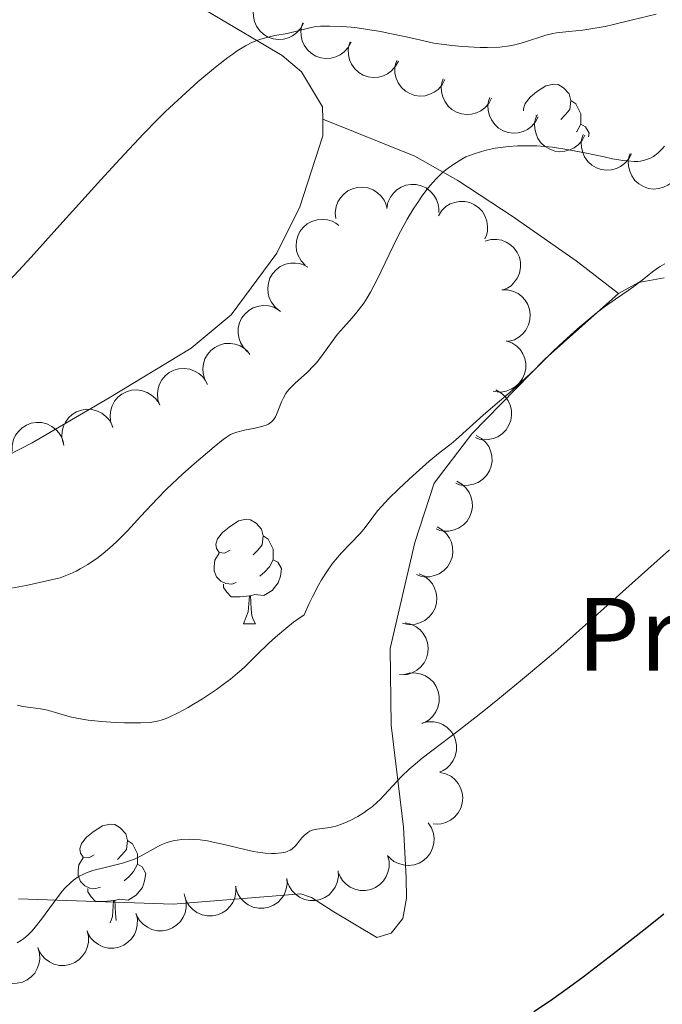
# Model space of a CAD drawing. Units: metres. Extents: x 650446 to 654966, y 4750506 to 4753575.
# Drawn here: x 651625 to 651687, y 4752044 to 4752139 of the extents above; entities that cross this region are included whole.
import ezdxf
from ezdxf.enums import TextEntityAlignment as Align

# ---------------------------------------------------------------- set-up
doc = ezdxf.new("R2010")
doc.units = ezdxf.units.M
doc.header["$MEASUREMENT"] = 0
doc.linetypes.add('DGN Style 3', pattern=[76.16196, 54.4014, -21.76056])
for name, color, linetype, lineweight in [('Carátula', 7, 'Continuous', 0), ('Entidades rústicas y varios', 7, 'Continuous', 0), ('Relieve y altimetría', 7, 'Continuous', 0), ('Viales y ferrocarril', 7, 'Continuous', 0)]:
    doc.layers.add(name, color=color, linetype=linetype, lineweight=lineweight)
doc.styles.add('Style-arialn', font='arialn.shx', dxfattribs={"bigfont": 'arialnbig.shx'})

msp = doc.modelspace()

# ---------------------------------------------------------------- linework, layer by layer
at = {"layer": 'Carátula', "color": 7, "linetype": 'Continuous', "lineweight": 0}
msp.add_3dface([(650511.95, 4750506.11), (654965.84, 4750605.42), (654899.64, 4753574.69), (650445.75, 4753475.38)], dxfattribs=at)
at = {"layer": 'Entidades rústicas y varios', "color": 92, "linetype": 'Continuous', "lineweight": 0, "flags": 128}
for points, elevation in [([(651652.398, 4752138.629), (651652.135, 4752138.133), (651651.742, 4752137.698), (651651.353, 4752137.413), (651650.949, 4752137.226), (651650.474, 4752137.094), (651649.983, 4752137.061), (651649.496, 4752137.125), (651649.023, 4752137.295), (651648.585, 4752137.55), (651648.21, 4752137.892), (651647.892, 4752138.342), (651647.708, 4752138.778), (651647.593, 4752139.259), (651647.566, 4752139.751), (651647.632, 4752140.126), (651647.758, 4752140.493)], 1052.285), ([(651656.977, 4752136.796), (651656.715, 4752136.299), (651656.323, 4752135.863), (651655.934, 4752135.578), (651655.53, 4752135.391), (651655.055, 4752135.259), (651654.564, 4752135.225), (651654.077, 4752135.288), (651653.604, 4752135.458), (651653.166, 4752135.713), (651652.79, 4752136.054), (651652.472, 4752136.504), (651652.288, 4752136.939), (651652.172, 4752137.421), (651652.144, 4752137.912), (651652.21, 4752138.288), (651652.336, 4752138.655)], 1051.488), ([(651661.527, 4752134.983), (651661.266, 4752134.485), (651660.875, 4752134.049), (651660.487, 4752133.762), (651660.083, 4752133.574), (651659.609, 4752133.44), (651659.118, 4752133.405), (651658.631, 4752133.468), (651658.158, 4752133.636), (651657.719, 4752133.89), (651657.342, 4752134.23), (651657.022, 4752134.679), (651656.838, 4752135.114), (651656.72, 4752135.595), (651656.692, 4752136.086), (651656.756, 4752136.462), (651656.881, 4752136.83)], 1050.496), ([(651666.01, 4752133.2), (651665.749, 4752132.703), (651665.358, 4752132.266), (651664.97, 4752131.98), (651664.566, 4752131.792), (651664.091, 4752131.658), (651663.601, 4752131.623), (651663.114, 4752131.685), (651662.64, 4752131.854), (651662.201, 4752132.107), (651661.825, 4752132.447), (651661.505, 4752132.897), (651661.32, 4752133.332), (651661.203, 4752133.813), (651661.174, 4752134.304), (651661.239, 4752134.68), (651661.364, 4752135.048)], 1049.181), ([(651670.493, 4752131.418), (651670.231, 4752130.921), (651669.84, 4752130.484), (651669.453, 4752130.198), (651669.049, 4752130.01), (651668.574, 4752129.876), (651668.083, 4752129.841), (651667.596, 4752129.903), (651667.123, 4752130.071), (651666.684, 4752130.325), (651666.307, 4752130.665), (651665.988, 4752131.115), (651665.803, 4752131.55), (651665.686, 4752132.03), (651665.657, 4752132.522), (651665.722, 4752132.898), (651665.846, 4752133.265)], 1047.866), ([(651674.975, 4752129.636), (651674.714, 4752129.138), (651674.323, 4752128.702), (651673.935, 4752128.415), (651673.531, 4752128.227), (651673.057, 4752128.094), (651672.566, 4752128.058), (651672.079, 4752128.121), (651671.606, 4752128.289), (651671.166, 4752128.543), (651670.79, 4752128.883), (651670.47, 4752129.332), (651670.286, 4752129.767), (651670.168, 4752130.248), (651670.139, 4752130.74), (651670.204, 4752131.115), (651670.329, 4752131.483)], 1046.551), ([(651679.458, 4752127.854), (651679.197, 4752127.356), (651678.806, 4752126.92), (651678.418, 4752126.633), (651678.014, 4752126.445), (651677.539, 4752126.311), (651677.049, 4752126.276), (651676.562, 4752126.338), (651676.088, 4752126.507), (651675.649, 4752126.761), (651675.273, 4752127.101), (651674.953, 4752127.55), (651674.768, 4752127.985), (651674.651, 4752128.466), (651674.622, 4752128.957), (651674.687, 4752129.333), (651674.812, 4752129.701)], 1045.236), ([(651683.94, 4752126.071), (651683.679, 4752125.574), (651683.288, 4752125.137), (651682.9, 4752124.851), (651682.496, 4752124.663), (651682.022, 4752124.529), (651681.531, 4752124.494), (651681.044, 4752124.556), (651680.571, 4752124.724), (651680.132, 4752124.978), (651679.755, 4752125.318), (651679.436, 4752125.768), (651679.251, 4752126.203), (651679.134, 4752126.684), (651679.105, 4752127.175), (651679.17, 4752127.551), (651679.294, 4752127.919)], 1043.921), ([(651688.468, 4752124.261), (651688.205, 4752123.764), (651687.814, 4752123.328), (651687.425, 4752123.042), (651687.021, 4752122.855), (651686.546, 4752122.722), (651686.056, 4752122.688), (651685.569, 4752122.751), (651685.096, 4752122.92), (651684.657, 4752123.174), (651684.281, 4752123.515), (651683.962, 4752123.965), (651683.778, 4752124.401), (651683.662, 4752124.882), (651683.634, 4752125.373), (651683.699, 4752125.749), (651683.825, 4752126.116)], 1042.827), ([(651655.521, 4752119.854), (651655.464, 4752120.413), (651655.55, 4752120.993), (651655.715, 4752121.446), (651655.948, 4752121.826), (651656.27, 4752122.199), (651656.66, 4752122.499), (651657.101, 4752122.716), (651657.588, 4752122.836), (651658.095, 4752122.867), (651658.596, 4752122.791), (651659.111, 4752122.593), (651659.505, 4752122.332), (651659.868, 4752121.995), (651660.163, 4752121.601), (651660.316, 4752121.252), (651660.415, 4752120.877)], 1049), ([(651660.419, 4752120.826), (651660.521, 4752121.379), (651660.764, 4752121.912), (651661.05, 4752122.3), (651661.38, 4752122.6), (651661.793, 4752122.868), (651662.252, 4752123.047), (651662.735, 4752123.132), (651663.237, 4752123.112), (651663.732, 4752123), (651664.192, 4752122.786), (651664.631, 4752122.452), (651664.936, 4752122.091), (651665.191, 4752121.667), (651665.364, 4752121.206), (651665.414, 4752120.828), (651665.404, 4752120.44)], 1049), ([(651665.371, 4752120.12), (651665.673, 4752120.593), (651666.1, 4752120.995), (651666.511, 4752121.247), (651666.929, 4752121.4), (651667.413, 4752121.493), (651667.905, 4752121.486), (651668.385, 4752121.383), (651668.843, 4752121.175), (651669.259, 4752120.885), (651669.605, 4752120.514), (651669.885, 4752120.039), (651670.032, 4752119.59), (651670.108, 4752119.1), (651670.095, 4752118.608), (651669.998, 4752118.24), (651669.843, 4752117.884)], 1049), ([(651652.551, 4752115.378), (651652.166, 4752115.787), (651651.881, 4752116.299), (651651.737, 4752116.759), (651651.691, 4752117.203), (651651.719, 4752117.695), (651651.846, 4752118.17), (651652.064, 4752118.61), (651652.378, 4752119.003), (651652.761, 4752119.335), (651653.205, 4752119.58), (651653.734, 4752119.735), (651654.206, 4752119.768), (651654.699, 4752119.722), (651655.173, 4752119.589), (651655.507, 4752119.405), (651655.814, 4752119.167)], 1049), ([(651669.879, 4752117.687), (651670.421, 4752117.835), (651671.007, 4752117.846), (651671.481, 4752117.757), (651671.894, 4752117.589), (651672.315, 4752117.333), (651672.675, 4752116.998), (651672.961, 4752116.599), (651673.16, 4752116.138), (651673.274, 4752115.643), (651673.281, 4752115.136), (651673.17, 4752114.596), (651672.977, 4752114.164), (651672.705, 4752113.751), (651672.365, 4752113.395), (651672.045, 4752113.186), (651671.691, 4752113.027)], 1048.957), ([(651650.108, 4752110.977), (651649.67, 4752111.329), (651649.317, 4752111.797), (651649.111, 4752112.233), (651649.004, 4752112.666), (651648.965, 4752113.157), (651649.025, 4752113.645), (651649.18, 4752114.111), (651649.437, 4752114.543), (651649.77, 4752114.925), (651650.177, 4752115.229), (651650.679, 4752115.456), (651651.142, 4752115.553), (651651.636, 4752115.575), (651652.124, 4752115.509), (651652.48, 4752115.373), (651652.817, 4752115.179)], 1049), ([(651671.478, 4752113.009), (651672.041, 4752113.002), (651672.607, 4752112.852), (651673.038, 4752112.636), (651673.389, 4752112.361), (651673.723, 4752111.999), (651673.977, 4752111.577), (651674.142, 4752111.115), (651674.207, 4752110.617), (651674.18, 4752110.11), (651674.047, 4752109.621), (651673.792, 4752109.132), (651673.488, 4752108.77), (651673.112, 4752108.448), (651672.688, 4752108.199), (651672.323, 4752108.086), (651671.939, 4752108.031)], 1048.459), ([(651647.026, 4752107.046), (651646.63, 4752107.445), (651646.332, 4752107.95), (651646.176, 4752108.406), (651646.119, 4752108.848), (651646.135, 4752109.34), (651646.249, 4752109.819), (651646.456, 4752110.264), (651646.759, 4752110.665), (651647.134, 4752111.007), (651647.572, 4752111.263), (651648.097, 4752111.432), (651648.567, 4752111.477), (651649.061, 4752111.443), (651649.538, 4752111.322), (651649.877, 4752111.147), (651650.19, 4752110.917)], 1049), ([(651643.182, 4752103.901), (651642.906, 4752104.391), (651642.752, 4752104.956), (651642.723, 4752105.437), (651642.784, 4752105.879), (651642.93, 4752106.35), (651643.167, 4752106.781), (651643.484, 4752107.156), (651643.883, 4752107.462), (651644.334, 4752107.692), (651644.824, 4752107.824), (651645.375, 4752107.848), (651645.841, 4752107.766), (651646.308, 4752107.603), (651646.737, 4752107.361), (651647.017, 4752107.102), (651647.258, 4752106.797)], 1049), ([(651671.924, 4752108.109), (651672.45, 4752107.911), (651672.93, 4752107.576), (651673.262, 4752107.226), (651673.498, 4752106.847), (651673.688, 4752106.393), (651673.783, 4752105.91), (651673.78, 4752105.419), (651673.671, 4752104.929), (651673.472, 4752104.462), (651673.18, 4752104.047), (651672.773, 4752103.675), (651672.364, 4752103.439), (651671.901, 4752103.264), (651671.417, 4752103.175), (651671.036, 4752103.194), (651670.656, 4752103.273)], 1047.427), ([(651638.575, 4752101.906), (651638.397, 4752102.439), (651638.354, 4752103.024), (651638.416, 4752103.502), (651638.561, 4752103.923), (651638.794, 4752104.358), (651639.109, 4752104.736), (651639.491, 4752105.044), (651639.941, 4752105.268), (651640.428, 4752105.409), (651640.934, 4752105.444), (651641.48, 4752105.363), (651641.921, 4752105.194), (651642.349, 4752104.945), (651642.723, 4752104.625), (651642.949, 4752104.318), (651643.127, 4752103.973)], 1049.059), ([(651634.026, 4752099.841), (651633.849, 4752100.374), (651633.806, 4752100.958), (651633.868, 4752101.437), (651634.013, 4752101.858), (651634.245, 4752102.293), (651634.56, 4752102.671), (651634.943, 4752102.978), (651635.392, 4752103.203), (651635.88, 4752103.343), (651636.386, 4752103.379), (651636.931, 4752103.298), (651637.373, 4752103.129), (651637.8, 4752102.88), (651638.175, 4752102.56), (651638.4, 4752102.253), (651638.579, 4752101.908)], 1049.274), ([(651670.905, 4752103.386), (651671.395, 4752103.111), (651671.821, 4752102.709), (651672.097, 4752102.313), (651672.274, 4752101.904), (651672.395, 4752101.427), (651672.417, 4752100.935), (651672.341, 4752100.45), (651672.16, 4752099.981), (651671.895, 4752099.549), (651671.545, 4752099.182), (651671.087, 4752098.874), (651670.647, 4752098.701), (651670.163, 4752098.597), (651669.671, 4752098.581), (651669.298, 4752098.656), (651668.933, 4752098.791)], 1046.07), ([(651629.29, 4752098.275), (651629.179, 4752098.826), (651629.208, 4752099.412), (651629.329, 4752099.878), (651629.524, 4752100.279), (651629.808, 4752100.682), (651630.167, 4752101.018), (651630.585, 4752101.276), (651631.058, 4752101.444), (651631.559, 4752101.524), (651632.066, 4752101.497), (651632.597, 4752101.349), (651633.015, 4752101.128), (651633.409, 4752100.828), (651633.741, 4752100.465), (651633.927, 4752100.132), (651634.062, 4752099.768)], 1049.535), ([(651624.385, 4752097.47), (651624.379, 4752098.032), (651624.516, 4752098.602), (651624.722, 4752099.038), (651624.989, 4752099.395), (651625.343, 4752099.738), (651625.758, 4752100.001), (651626.217, 4752100.177), (651626.713, 4752100.253), (651627.22, 4752100.238), (651627.713, 4752100.117), (651628.208, 4752099.873), (651628.577, 4752099.578), (651628.908, 4752099.21), (651629.166, 4752098.791), (651629.287, 4752098.43), (651629.352, 4752098.046)], 1049.894), ([(651669.021, 4752098.996), (651669.511, 4752098.721), (651669.937, 4752098.319), (651670.213, 4752097.923), (651670.39, 4752097.514), (651670.511, 4752097.037), (651670.533, 4752096.545), (651670.458, 4752096.06), (651670.277, 4752095.591), (651670.011, 4752095.159), (651669.661, 4752094.792), (651669.203, 4752094.484), (651668.763, 4752094.311), (651668.28, 4752094.207), (651667.788, 4752094.191), (651667.414, 4752094.266), (651667.049, 4752094.401)], 1044.593), ([(651667.137, 4752094.606), (651667.628, 4752094.331), (651668.054, 4752093.929), (651668.33, 4752093.533), (651668.507, 4752093.125), (651668.628, 4752092.647), (651668.65, 4752092.155), (651668.574, 4752091.67), (651668.393, 4752091.201), (651668.128, 4752090.769), (651667.778, 4752090.402), (651667.32, 4752090.095), (651666.88, 4752089.921), (651666.396, 4752089.817), (651665.904, 4752089.802), (651665.53, 4752089.876), (651665.166, 4752090.011)], 1043.116), ([(651665.254, 4752090.216), (651665.744, 4752089.941), (651666.17, 4752089.539), (651666.446, 4752089.144), (651666.623, 4752088.735), (651666.744, 4752088.257), (651666.766, 4752087.765), (651666.691, 4752087.28), (651666.51, 4752086.812), (651666.244, 4752086.379), (651665.894, 4752086.012), (651665.436, 4752085.705), (651664.996, 4752085.532), (651664.513, 4752085.427), (651664.02, 4752085.412), (651663.647, 4752085.487), (651663.282, 4752085.621)], 1041.64), ([(651663.518, 4752085.699), (651664.03, 4752085.466), (651664.487, 4752085.1), (651664.795, 4752084.729), (651665.006, 4752084.336), (651665.166, 4752083.87), (651665.228, 4752083.382), (651665.193, 4752082.892), (651665.052, 4752082.41), (651664.823, 4752081.957), (651664.504, 4752081.563), (651664.074, 4752081.218), (651663.65, 4752081.009), (651663.176, 4752080.865), (651662.687, 4752080.809), (651662.308, 4752080.853), (651661.934, 4752080.957)], 1040.398), ([(651662.167, 4752080.98), (651662.717, 4752080.862), (651663.242, 4752080.603), (651663.623, 4752080.307), (651663.912, 4752079.968), (651664.169, 4752079.547), (651664.334, 4752079.084), (651664.405, 4752078.598), (651664.37, 4752078.097), (651664.244, 4752077.606), (651664.018, 4752077.152), (651663.671, 4752076.723), (651663.301, 4752076.428), (651662.87, 4752076.186), (651662.404, 4752076.026), (651662.025, 4752075.987), (651661.637, 4752076.009)], 1039.478), ([(651662.115, 4752076.036), (651662.661, 4752076.169), (651663.247, 4752076.165), (651663.718, 4752076.063), (651664.126, 4752075.885), (651664.541, 4752075.617), (651664.892, 4752075.273), (651665.167, 4752074.866), (651665.354, 4752074.4), (651665.454, 4752073.902), (651665.448, 4752073.395), (651665.322, 4752072.858), (651665.118, 4752072.432), (651664.835, 4752072.026), (651664.486, 4752071.679), (651664.161, 4752071.479), (651663.803, 4752071.329)], 1038.898), ([(651663.793, 4752071.356), (651664.339, 4752071.489), (651664.925, 4752071.485), (651665.397, 4752071.383), (651665.805, 4752071.205), (651666.219, 4752070.937), (651666.57, 4752070.592), (651666.845, 4752070.186), (651667.032, 4752069.72), (651667.132, 4752069.222), (651667.126, 4752068.715), (651667.001, 4752068.178), (651666.797, 4752067.752), (651666.513, 4752067.346), (651666.164, 4752066.999), (651665.839, 4752066.799), (651665.481, 4752066.649)], 1038.369), ([(651665.559, 4752066.617), (651666.104, 4752066.481), (651666.621, 4752066.205), (651666.991, 4752065.896), (651667.269, 4752065.548), (651667.511, 4752065.118), (651667.661, 4752064.65), (651667.716, 4752064.162), (651667.665, 4752063.662), (651667.522, 4752063.175), (651667.281, 4752062.729), (651666.92, 4752062.312), (651666.541, 4752062.03), (651666.101, 4752061.802), (651665.631, 4752061.658), (651665.25, 4752061.632), (651664.863, 4752061.666)], 1037.858), ([(651664.396, 4752061.764), (651664.707, 4752061.295), (651664.901, 4752060.743), (651664.966, 4752060.265), (651664.936, 4752059.82), (651664.825, 4752059.34), (651664.62, 4752058.893), (651664.331, 4752058.496), (651663.956, 4752058.162), (651663.522, 4752057.899), (651663.043, 4752057.732), (651662.495, 4752057.668), (651662.025, 4752057.715), (651661.547, 4752057.844), (651661.102, 4752058.055), (651660.804, 4752058.292), (651660.542, 4752058.579)], 1037.428), ([(651660.493, 4752058.619), (651660.629, 4752058.074), (651660.627, 4752057.488), (651660.528, 4752057.016), (651660.352, 4752056.607), (651660.087, 4752056.191), (651659.744, 4752055.839), (651659.339, 4752055.561), (651658.873, 4752055.372), (651658.376, 4752055.269), (651657.869, 4752055.273), (651657.332, 4752055.395), (651656.904, 4752055.597), (651656.497, 4752055.878), (651656.148, 4752056.226), (651655.947, 4752056.55), (651655.795, 4752056.907)], 1037.036), ([(651650.816, 4752056.424), (651650.84, 4752055.862), (651650.722, 4752055.289), (651650.53, 4752054.846), (651650.276, 4752054.48), (651649.933, 4752054.126), (651649.526, 4752053.849), (651649.074, 4752053.658), (651648.58, 4752053.566), (651648.073, 4752053.564), (651647.576, 4752053.669), (651647.074, 4752053.897), (651646.696, 4752054.18), (651646.353, 4752054.536), (651646.081, 4752054.947), (651645.948, 4752055.304), (651645.871, 4752055.685)], 1036.263), ([(651655.746, 4752057.161), (651655.77, 4752056.599), (651655.652, 4752056.026), (651655.461, 4752055.583), (651655.206, 4752055.217), (651654.863, 4752054.863), (651654.457, 4752054.586), (651654.004, 4752054.395), (651653.511, 4752054.303), (651653.003, 4752054.301), (651652.507, 4752054.406), (651652.005, 4752054.634), (651651.626, 4752054.917), (651651.283, 4752055.273), (651651.011, 4752055.684), (651650.878, 4752056.041), (651650.801, 4752056.422)], 1036.648), ([(651645.885, 4752055.687), (651645.91, 4752055.125), (651645.791, 4752054.552), (651645.6, 4752054.109), (651645.345, 4752053.743), (651645.002, 4752053.389), (651644.596, 4752053.112), (651644.144, 4752052.921), (651643.65, 4752052.828), (651643.143, 4752052.827), (651642.646, 4752052.932), (651642.144, 4752053.159), (651641.765, 4752053.443), (651641.422, 4752053.799), (651641.15, 4752054.21), (651641.017, 4752054.567), (651640.94, 4752054.948)], 1035.878), ([(651641.007, 4752054.722), (651641.138, 4752054.175), (651641.131, 4752053.59), (651641.028, 4752053.119), (651640.847, 4752052.711), (651640.578, 4752052.298), (651640.232, 4752051.949), (651639.824, 4752051.675), (651639.357, 4752051.49), (651638.86, 4752051.392), (651638.352, 4752051.4), (651637.816, 4752051.528), (651637.39, 4752051.734), (651636.986, 4752052.019), (651636.64, 4752052.37), (651636.442, 4752052.695), (651636.294, 4752053.054)], 1035.556), ([(651636.302, 4752053.057), (651636.433, 4752052.511), (651636.426, 4752051.925), (651636.323, 4752051.454), (651636.142, 4752051.046), (651635.873, 4752050.634), (651635.527, 4752050.284), (651635.119, 4752050.01), (651634.652, 4752049.826), (651634.154, 4752049.727), (651633.647, 4752049.736), (651633.111, 4752049.864), (651632.685, 4752050.069), (651632.28, 4752050.354), (651631.935, 4752050.705), (651631.737, 4752051.031), (651631.588, 4752051.39)], 1035.255), ([(651631.597, 4752051.393), (651631.728, 4752050.846), (651631.721, 4752050.26), (651631.617, 4752049.789), (651631.437, 4752049.382), (651631.168, 4752048.969), (651630.822, 4752048.619), (651630.414, 4752048.346), (651629.947, 4752048.161), (651629.449, 4752048.063), (651628.942, 4752048.071), (651628.406, 4752048.199), (651627.98, 4752048.405), (651627.575, 4752048.69), (651627.23, 4752049.04), (651627.032, 4752049.366), (651626.883, 4752049.725)], 1034.955), ([(651626.873, 4752049.774), (651627.029, 4752049.234), (651627.05, 4752048.649), (651626.968, 4752048.174), (651626.807, 4752047.758), (651626.557, 4752047.333), (651626.228, 4752046.968), (651625.833, 4752046.676), (651625.375, 4752046.469), (651624.883, 4752046.348), (651624.376, 4752046.333), (651623.834, 4752046.436), (651623.399, 4752046.621), (651622.982, 4752046.887), (651622.62, 4752047.222), (651622.407, 4752047.537), (651622.242, 4752047.889)], 1034.669)]:
    msp.add_lwpolyline(points, dxfattribs=dict(at, elevation=elevation))
for points in [[(651673.57, 4752130.19), (651673.55, 4752130.39), (651673.71, 4752130.91), (651674.19, 4752131.51), (651674.82, 4752132.04), (651675.72, 4752132.62), (651676.47, 4752132.78), (651676.89, 4752132.73), (651677.42, 4752132.41), (651677.95, 4752131.83), (651678.11, 4752131.19), (651678, 4752130.34), (651677.58, 4752129.81), (651677.16, 4752129.38)], [(651678.11, 4752131.19), (651678.59, 4752130.87), (651678.9, 4752130.23), (651679.06, 4752129.91), (651679.06, 4752129.33), (651679.06, 4752128.91), (651678.69, 4752128.22), (651678.65, 4752128.17)], [(651674.93, 4752129.81), (651674.76, 4752129.72)], [(651679.06, 4752128.91), (651679.52, 4752128.66), (651679.86, 4752128.04), (651679.81, 4752127.71)], [(651645.35, 4752087.96), (651644.82, 4752087.7), (651644.29, 4752087.75), (651644.03, 4752088.12), (651643.97, 4752088.54), (651644.13, 4752089.06), (651644.61, 4752089.66), (651645.25, 4752090.19), (651646.15, 4752090.78), (651646.89, 4752090.94), (651647.32, 4752090.88), (651647.85, 4752090.56), (651648.38, 4752089.98), (651648.54, 4752089.34), (651648.43, 4752088.49), (651648, 4752087.96), (651647.58, 4752087.54)], [(651648.54, 4752089.34), (651649.01, 4752089.02), (651649.33, 4752088.38), (651649.49, 4752088.06), (651649.49, 4752087.48), (651649.49, 4752087.06), (651649.12, 4752086.37), (651648.7, 4752085.89), (651648.22, 4752085.47)], [(651645.94, 4752084.88), (651645.51, 4752084.72), (651644.93, 4752084.78), (651644.45, 4752084.99), (651644.03, 4752085.42), (651643.81, 4752086), (651643.81, 4752086.42), (651643.87, 4752087), (651644.29, 4752087.7)], [(651649.49, 4752087.06), (651649.94, 4752086.81), (651650.29, 4752086.2), (651650.18, 4752085.47), (651649.97, 4752084.83), (651649.38, 4752084.09), (651648.59, 4752083.61), (651647.74, 4752083.72), (651647.31, 4752083.58)], [(651647.2, 4752083.58), (651646.31, 4752083.5), (651645.46, 4752083.5), (651645.04, 4752083.93), (651644.72, 4752084.4), (651644.72, 4752084.72)], [(651646.65, 4752080.9), (651647.09, 4752082.06), (651647.2, 4752083.58), (651647.31, 4752083.58), (651647.34, 4752083), (651647.38, 4752082.32), (651647.45, 4752081.7), (651647.56, 4752081.3), (651647.78, 4752080.9)], [(651646.65, 4752080.9), (651647.78, 4752080.9)], [(651632.29, 4752058.68), (651631.76, 4752058.41), (651631.23, 4752058.47), (651630.97, 4752058.84), (651630.91, 4752059.26), (651631.07, 4752059.78), (651631.55, 4752060.38), (651632.19, 4752060.91), (651633.09, 4752061.49), (651633.83, 4752061.65), (651634.26, 4752061.6), (651634.79, 4752061.28), (651635.32, 4752060.7), (651635.48, 4752060.06), (651635.37, 4752059.21), (651634.94, 4752058.68), (651634.52, 4752058.25)], [(651635.48, 4752060.06), (651635.95, 4752059.74), (651636.27, 4752059.1), (651636.43, 4752058.78), (651636.43, 4752058.2), (651636.43, 4752057.78), (651636.06, 4752057.09), (651635.64, 4752056.61), (651635.16, 4752056.19)], [(651632.88, 4752055.6), (651632.45, 4752055.44), (651631.87, 4752055.5), (651631.39, 4752055.71), (651630.97, 4752056.13), (651630.75, 4752056.72), (651630.75, 4752057.14), (651630.81, 4752057.72), (651631.23, 4752058.41)], [(651636.43, 4752057.78), (651636.88, 4752057.53), (651637.23, 4752056.91), (651637.12, 4752056.19), (651636.91, 4752055.55), (651636.32, 4752054.81), (651635.53, 4752054.33), (651634.68, 4752054.43), (651634.25, 4752054.3)], [(651634.14, 4752054.3), (651633.25, 4752054.22), (651632.4, 4752054.22), (651631.98, 4752054.65), (651631.66, 4752055.12), (651631.66, 4752055.44)], [(651633.8, 4752052.17), (651634.03, 4752052.78), (651634.14, 4752054.3), (651634.25, 4752054.3), (651634.28, 4752053.72), (651634.32, 4752053.03), (651634.39, 4752052.42), (651634.4, 4752052.38)]]:
    msp.add_lwpolyline(points, dxfattribs=at)
at = {"layer": 'Entidades rústicas y varios', "color": 92, "linetype": 'Continuous', "lineweight": 0}
for points in [[(651654.25, 4752129.41, 1043.06), (651654.22, 4752130.57, 1043.2), (651652.21, 4752133.94, 1043.58), (651650.35, 4752135.52, 1043.81), (651634.73, 4752144.79, 1046.13), (651625.62, 4752150.88, 1047.65), (651612.79, 4752158.48, 1048.37), (651603.3, 4752165.15, 1050.51), (651597.63, 4752169.95, 1051.51), (651593.79, 4752172.8, 1051.94), (651589.17, 4752174.7, 1052.22), (651578.22, 4752177.28, 1052.76), (651566.79, 4752179.3, 1054.38)], [(651624, 4752097.12, 1043.36), (651626.3, 4752098.29, 1043.23), (651633.71, 4752102.61, 1042.84), (651641.61, 4752107.39, 1043.12), (651645.44, 4752110.59, 1042.94), (651649.85, 4752116.52, 1042.65), (651652.06, 4752120.99, 1042.62), (651654.28, 4752127.81, 1042.86), (651654.25, 4752129.41, 1043.06)], [(651687.09, 4752114.14, 1034.12), (651684.63, 4752113.69, 1034.12), (651682.69, 4752112.66, 1034.14)], [(651682.69, 4752112.66, 1034.14), (651675.64, 4752106.36, 1034.61), (651668.58, 4752099.15, 1034.2), (651664.96, 4752094.42, 1033.64), (651663.1, 4752088.72, 1032.69), (651660.74, 4752078.52, 1031.74), (651660.83, 4752071.15, 1030.38), (651662.01, 4752061.35, 1029.11), (651662.29, 4752056.49, 1027.72), (651662.32, 4752054.52, 1027.44), (651661.96, 4752052.56, 1027.44), (651660.82, 4752051.17, 1027.44), (651659.46, 4752050.75, 1027.44), (651655.31, 4752053.22, 1027.68), (651653.18, 4752054.6, 1027.47), (651652.15, 4752054.93, 1027.44), (651639.86, 4752053.94, 1028.16), (651625, 4752054.46, 1028.87)]]:
    msp.add_polyline3d(points, dxfattribs=at)
at = {"layer": 'Relieve y altimetría', "color": 36, "linetype": 'Continuous', "lineweight": 0, "flags": 128}
for points, elevation in [([(651624.17, 4752113.92), (651626.22, 4752116.14), (651628.99, 4752119.2), (651632.92, 4752123.58), (651634.73, 4752125.56), (651637.02, 4752128), (651638.32, 4752129.33), (651639.13, 4752130.13), (651640.69, 4752131.59), (651642.24, 4752132.98), (651643.01, 4752133.63), (651644.11, 4752134.54), (651645.13, 4752135.33), (651645.6, 4752135.66), (651646.04, 4752135.96), (651646.82, 4752136.44), (651647.5, 4752136.79), (651647.93, 4752136.97), (651648.2, 4752137.07), (651648.74, 4752137.23), (651649.65, 4752137.44), (651650.82, 4752137.65), (651651.36, 4752137.76), (651652.11, 4752137.94), (651653.01, 4752138.17), (651653.44, 4752138.26), (651654.03, 4752138.33), (651654.35, 4752138.35), (651654.93, 4752138.35), (651656.08, 4752138.3), (651657, 4752138.23), (651657.56, 4752138.17), (651658.57, 4752138.03), (651659.83, 4752137.82), (651660.56, 4752137.68), (651662.28, 4752137.32), (651663.27, 4752137.1), (651664.94, 4752136.69), (651666.68, 4752136.49), (651667.69, 4752136.39), (651669.4, 4752136.3), (651670.11, 4752136.29), (651671.3, 4752136.33), (651672.22, 4752136.44), (651672.72, 4752136.54), (651673.55, 4752136.77), (651675.7, 4752137.47), (651676.38, 4752137.64), (651676.73, 4752137.7), (651677.93, 4752137.84), (651679.26, 4752137.97), (651680.04, 4752138.07), (651681.42, 4752138.32), (651682.2, 4752138.49), (651683.9, 4752138.91), (651686.31, 4752139.5)], 1045), ([(651624.34, 4752084.31), (651625.75, 4752084.59), (651629, 4752085.31), (651629.96, 4752085.69), (651630.56, 4752085.97), (651630.94, 4752086.17), (651631.67, 4752086.6), (651632.19, 4752086.94), (651632.52, 4752087.18), (651633.15, 4752087.66), (651634.01, 4752088.39), (651634.53, 4752088.88), (651635.47, 4752089.83), (651636.77, 4752091.23), (651638.35, 4752092.94), (651639.23, 4752093.84), (651640.8, 4752095.3), (651641.89, 4752096.28), (651643.82, 4752097.92), (651644.67, 4752098.62), (651645, 4752098.85), (651645.4, 4752099.1), (651645.6, 4752099.19), (651646, 4752099.33), (651646.72, 4752099.5), (651647.77, 4752099.71), (651648.26, 4752099.82), (651648.81, 4752099.99), (651649.04, 4752100.1), (651649.34, 4752100.31), (651649.52, 4752100.5), (651649.6, 4752100.6), (651649.71, 4752100.79), (651649.81, 4752101), (651650.01, 4752101.49), (651650.3, 4752102.24), (651650.49, 4752102.63), (651650.72, 4752103.02), (651650.85, 4752103.21), (651651.07, 4752103.49), (651651.6, 4752104.02), (651652.79, 4752105.09), (651653.38, 4752105.68), (651653.65, 4752105.99), (651654.16, 4752106.64), (651655.15, 4752108.03), (651655.68, 4752108.72), (651656.26, 4752109.39), (651657.1, 4752110.32), (651657.54, 4752110.84), (651658.2, 4752111.72), (651658.53, 4752112.22), (651658.86, 4752112.77), (651659.5, 4752113.99), (651661.42, 4752117.98), (651661.74, 4752118.6), (651662.38, 4752119.78), (651663.02, 4752120.85), (651663.45, 4752121.5), (651663.72, 4752121.9), (651664.27, 4752122.64), (651664.57, 4752123.01), (651665.15, 4752123.66), (651665.72, 4752124.21), (651666.1, 4752124.53), (651666.85, 4752125.09), (651667.36, 4752125.41), (651667.62, 4752125.56), (651668.03, 4752125.77), (651668.72, 4752126.05), (651669.51, 4752126.3), (651669.96, 4752126.41), (651670.85, 4752126.6), (651671.34, 4752126.67), (651672.13, 4752126.77), (651672.97, 4752126.83), (651673.42, 4752126.85), (651674.35, 4752126.85), (651674.83, 4752126.84), (651675.57, 4752126.78), (651676.34, 4752126.7), (651677.91, 4752126.46), (651679.45, 4752126.16), (651681.32, 4752125.77), (651682.12, 4752125.6), (651683.11, 4752125.43), (651683.52, 4752125.38), (651684.2, 4752125.33), (651684.57, 4752125.34), (651684.8, 4752125.36), (651685.2, 4752125.45), (651685.59, 4752125.58), (651685.77, 4752125.66), (651686.05, 4752125.82), (651686.47, 4752126.13), (651686.89, 4752126.54), (651687.12, 4752126.79)], 1040), ([(651641.31, 4752072.86), (651641.84, 4752073.17), (651642.7, 4752073.69), (651644.04, 4752074.58), (651644.95, 4752075.24), (651645.4, 4752075.59), (651646.05, 4752076.14), (651646.69, 4752076.71), (651647.93, 4752077.91), (651649.08, 4752079.03), (651649.7, 4752079.6), (651650.71, 4752080.46), (651651.45, 4752081.04), (651651.85, 4752081.33), (651652.48, 4752081.76), (651652.96, 4752082.85), (651653.27, 4752083.5), (651653.86, 4752084.62), (651654.14, 4752085.11), (651654.67, 4752085.96), (651655.17, 4752086.66), (651655.48, 4752087.05), (651656.06, 4752087.72), (651656.92, 4752088.62), (651657.83, 4752089.56), (651658.21, 4752089.99), (651658.71, 4752090.66), (651659.23, 4752091.36), (651659.56, 4752091.78), (651660.21, 4752092.51), (651660.61, 4752092.93), (651661.55, 4752093.85), (651662.57, 4752094.81), (651663.25, 4752095.42), (651664.5, 4752096.52), (651665.56, 4752097.38), (651666.59, 4752098.19), (651667.06, 4752098.58), (651669.69, 4752100.96), (651670.82, 4752101.93), (651672.49, 4752103.36), (651673.36, 4752104.14), (651674.68, 4752105.38), (651676.46, 4752107.12), (651677.38, 4752107.99), (651678.76, 4752109.25), (651679.37, 4752109.77), (651680.53, 4752110.73), (651681.34, 4752111.35), (651682.4, 4752112.11), (651683.61, 4752112.92), (651684.17, 4752113.31), (651684.96, 4752113.93), (651685.97, 4752114.74), (651686.46, 4752115.09), (651686.7, 4752115.24), (651687.16, 4752115.51)], 1035), ([(651626.32, 4752051.4), (651626.61, 4752051.73), (651627.22, 4752052.5), (651628.71, 4752054.56), (651629.23, 4752055.22), (651629.49, 4752055.52), (651630.02, 4752056.03), (651630.28, 4752056.25), (651630.84, 4752056.63), (651631.25, 4752056.84), (651631.53, 4752056.96), (651632.14, 4752057.18), (651632.52, 4752057.29), (651633.33, 4752057.49), (651635, 4752057.89), (651635.78, 4752058.14), (651636.14, 4752058.28), (651636.81, 4752058.59), (651637.95, 4752059.24), (651638.47, 4752059.53), (651638.72, 4752059.65), (651639.21, 4752059.85), (651639.71, 4752059.99), (651640.04, 4752060.06), (651640.71, 4752060.16), (651641.43, 4752060.19), (651641.82, 4752060.18), (651642.46, 4752060.13), (651643.18, 4752060.03), (651643.57, 4752059.95), (651644.89, 4752059.65), (651646.75, 4752059.19), (651647.61, 4752059), (651648.01, 4752058.94), (651648.72, 4752058.85), (651649.33, 4752058.81), (651649.69, 4752058.81), (651650.3, 4752058.87), (651650.66, 4752058.95), (651650.82, 4752059), (651651.11, 4752059.13), (651651.29, 4752059.25), (651651.62, 4752059.57), (651651.88, 4752059.88), (651652.26, 4752060.34), (651652.47, 4752060.56), (651652.83, 4752060.85), (651653.02, 4752060.96), (651653.23, 4752061.05), (651653.68, 4752061.17), (651654.7, 4752061.29), (651655.24, 4752061.38), (651655.51, 4752061.45), (651656.06, 4752061.63), (651656.6, 4752061.86), (651656.95, 4752062.03), (651657.62, 4752062.39), (651658.24, 4752062.76), (651658.54, 4752062.97), (651659, 4752063.32), (651659.48, 4752063.74), (651659.73, 4752063.98), (651660.55, 4752064.85), (651661.84, 4752066.22), (651662.57, 4752066.92), (651662.96, 4752067.26), (651663.81, 4752067.97), (651667.42, 4752070.72), (651669.75, 4752072.54), (651671.08, 4752073.61), (651673.26, 4752075.4), (651675.62, 4752077.38), (651676.85, 4752078.44), (651680.67, 4752081.81), (651685.52, 4752086.16), (651687.6, 4752088)], 1030), ([(651624.9, 4752073.07), (651625.42, 4752072.95), (651626.15, 4752072.85), (651627.13, 4752072.74), (651627.66, 4752072.64), (651628.55, 4752072.37), (651629.52, 4752072.08), (651630.11, 4752071.93), (651631.13, 4752071.73), (651631.71, 4752071.64), (651632.99, 4752071.51), (651634.32, 4752071.42), (651635.18, 4752071.38), (651636.72, 4752071.37), (651637.62, 4752071.42), (651638.01, 4752071.47), (651638.49, 4752071.57), (651638.73, 4752071.63), (651639.21, 4752071.81), (651639.56, 4752071.95), (651640.35, 4752072.34), (651641.31, 4752072.86)], 1035), ([(651624.87, 4752050.23), (651625.28, 4752050.48), (651625.48, 4752050.63), (651625.9, 4752050.98), (651626.32, 4752051.4)], 1030)]:
    msp.add_lwpolyline(points, dxfattribs=dict(at, elevation=elevation))
at = {"layer": 'Relieve y altimetría', "color": 36, "linetype": 'Continuous', "lineweight": 30, "elevation": 1025, "flags": 128}
msp.add_lwpolyline([(651674.56, 4752043.63), (651676.15, 4752044.7), (651677.97, 4752046), (651679.3, 4752046.98), (651682.22, 4752049.2), (651685.42, 4752051.71), (651687.07, 4752053.03)], dxfattribs=at)
at = {"layer": 'Viales y ferrocarril', "color": 250, "linetype": 'DGN Style 3', "lineweight": 0}
msp.add_polyline3d([(651654.25, 4752129.41, 1043.06), (651663.12, 4752125.83, 1040.47), (651667.26, 4752123.52, 1038.95), (651672.48, 4752120.07, 1037.3), (651678.61, 4752115.79, 1036.36), (651682.69, 4752112.66, 1034.14)], dxfattribs=at)

# ---------------------------------------------------------------- texts
at = {"layer": 'Entidades rústicas y varios', "color": 92, "linetype": 'Continuous', "lineweight": 0, "style": 'Style-arialn'}
msp.add_text('Pr', height=7, dxfattribs=at).set_placement((651683.581, 4752079.89, 1029.35), align=Align.MIDDLE_CENTER)

# ---------------------------------------------------------------- meshes
at = {"layer": 'Viales y ferrocarril', "color": 7, "linetype": 'Continuous', "lineweight": 0}
mesh = msp.add_polyface(dxfattribs=at)
corners = [(651903.06, 4752392.93, 1040.94), (651906.92, 4752397.25, 1041.16), (651906.56, 4752397.14, 1041.14), (651904.24, 4752396.43, 1041.04), (651902.02, 4752395.75, 1040.94), (651898.34, 4752394.17, 1040.82), (651899.66, 4752391.47, 1040.82), (651880.94, 4752384.44, 1040.41), (651882.48, 4752381.86, 1040.41), (651858.96, 4752370.45, 1040.66), (651860.62, 4752367.95, 1040.66), (651848.53, 4752363.13, 1040.9), (651850.21, 4752360.65, 1040.9), (651823.14, 4752342.9, 1043.2), (651821.42, 4752345.36, 1043.2), (651799.7, 4752329.34, 1045.28), (651801.52, 4752326.96, 1045.28), (651791.3, 4752322.75, 1046), (651793.18, 4752320.41, 1046), (651779.65, 4752309.36, 1046.48), (651777.73, 4752311.66, 1046.48), (651760.61, 4752297.24, 1046.54), (651762.48, 4752294.9, 1046.54), (651753.59, 4752288.2, 1046.63), (651751.81, 4752290.62, 1046.63), (651736.92, 4752280.32, 1047.43), (651738.48, 4752277.76, 1047.43), (651733.59, 4752275.03, 1047.67), (651732.21, 4752277.69, 1047.67), (651719.68, 4752271.75, 1048.46), (651720.8, 4752268.97, 1048.46), (651709.05, 4752265.02, 1049.12), (651708.27, 4752267.92, 1049.12), (651683.73, 4752259.78, 1050.79), (651683.18, 4752262.72, 1050.79), (651678.73, 4752258.95, 1050.93), (651678.29, 4752261.91, 1050.93), (651663.34, 4752257.03, 1052.7), (651662.9, 4752259.99, 1052.7), (651634.38, 4752251.91, 1054.65), (651633.68, 4752254.83, 1054.65), (651626.34, 4752249.48, 1055.44), (651625.24, 4752252.28, 1055.44), (651614.28, 4752246.99, 1055.73), (651615.74, 4752244.37, 1055.73), (651611.37, 4752245.13, 1055.8), (651613.09, 4752242.68, 1055.8), (651605.36, 4752240.48, 1055.83), (651607.24, 4752238.14, 1055.83), (651559.12, 4752197.23, 1054.96), (651557.1, 4752199.45, 1054.96), (651563.22, 4752161.46, 1053.86), (651565.19, 4752151.54, 1053.09), (651567.91, 4752152.8, 1053.09), (651566.93, 4752147.09, 1053.13), (651569.83, 4752147.93, 1053.13), (651570.54, 4752144.24, 1052.96), (651567.56, 4752143.82, 1052.96), (651568.22, 4752136.8, 1052.18), (651571.26, 4752136.58, 1052.18), (651570.36, 4752132.91, 1052.12), (651567.52, 4752133.93, 1052.12), (651567.63, 4752127.26, 1051.86), (651565.03, 4752128.76, 1051.86), (651566.13, 4752125.03, 1051.7), (651563.75, 4752126.87, 1051.7), (651560.29, 4752118.5, 1051.14)]
mesh.append_faces([[corners[k] for k in face] for face in [(0, 5, 6), (6, 7, 8), (8, 9, 10), (10, 11, 12), (12, 11, 13), (13, 15, 16), (16, 17, 18), (18, 17, 19), (19, 21, 22), (22, 21, 23), (23, 25, 26), (26, 25, 27), (27, 29, 30), (30, 29, 31), (31, 32, 33), (33, 34, 35), (35, 36, 37), (37, 38, 39), (39, 40, 41), (41, 43, 44), (44, 45, 46), (46, 47, 48), (48, 47, 49), (51, 52, 53), (53, 54, 55), (55, 54, 56), (56, 58, 59), (59, 58, 60), (60, 61, 62), (62, 63, 64), (64, 65, 66)]], dxfattribs={"vtx0": -1, "vtx1": -1, "color": 7})
mesh.append_faces([[corners[k] for k in face] for face in [(0, 1, 2), (0, 2, 3), (0, 3, 4), (0, 4, 5), (6, 5, 7), (8, 7, 9), (10, 9, 11), (13, 11, 14), (13, 14, 15), (16, 15, 17), (19, 17, 20), (19, 20, 21), (23, 21, 24), (23, 24, 25), (27, 25, 28), (27, 28, 29), (31, 29, 32), (33, 32, 34), (35, 34, 36), (37, 36, 38), (39, 38, 40), (41, 40, 42), (41, 42, 43), (44, 43, 45), (46, 45, 47), (49, 47, 50), (53, 52, 54), (56, 54, 57), (56, 57, 58), (60, 58, 61), (62, 61, 63), (64, 63, 65)]], dxfattribs={"vtx0": -1, "vtx2": -1, "color": 7})

doc.saveas('drawing.dxf')
